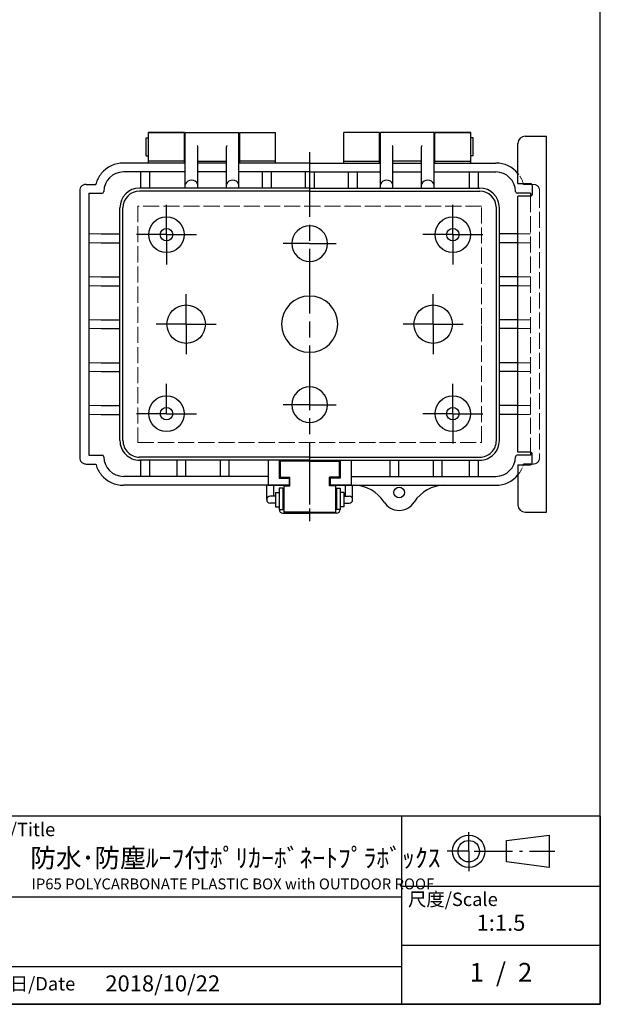
# Model space of a CAD drawing. Units: millimetres. Extents: x 0 to 1259, y 0 to 420.
# Drawn here: x 442 to 604, y 0 to 275 of the extents above; entities that cross this region are included whole.
import ezdxf
from ezdxf.enums import TextEntityAlignment as Align

# ---------------------------------------------------------------- set-up
doc = ezdxf.new("R2010")
doc.units = ezdxf.units.MM
doc.header["$LTSCALE"] = 1.5
for name, pattern in [('AM_ISO02W050x2', [3.75, 3, -0.75]), ('AM_ISO08W050', [18, 12, -1.5, 3, -1.5]), ('AM_ISO08W050x2', [9, 6, -0.75, 1.5, -0.75]), ('gen7a', [6.875, 4.75, -0.875, 0.375, -0.875])]:
    doc.linetypes.add(name, pattern=pattern)
doc.layers.add('7A', color=4, linetype='gen7a')
doc.layers.add('RAHM2', color=1, linetype='Continuous')
for name, color, linetype, lineweight in [('AM_7', 4, 'AM_ISO08W050', 25), ('AM_8', 1, 'Continuous', 25), ('ﾄｯﾌﾟｶﾊﾞｰ', 7, 'Continuous', 25), ('ﾎﾞﾃﾞｨｰ', 2, 'Continuous', 25), ('ﾎﾞﾃﾞｨｰ0', 2, 'AM_ISO02W050x2', 13), ('ﾗｯﾁ', 3, 'Continuous', 25), ('ﾗｯﾁ金具', 6, 'Continuous', 25), ('ﾙｰﾌ', 7, 'Continuous', 25)]:
    doc.layers.add(name, color=color, linetype=linetype, lineweight=lineweight)
doc.styles.get("Standard").update_dxf_attribs({"font": 'ISOCP.SHX', "bigfont": 'EXTFONT.SHX'})
doc.styles.add('takachi1', font='txt', dxfattribs={"height": 2.5})

# ---------------------------------------------------------------- blocks, each defined once
blk = doc.blocks.new('TK-A3')
blk.add_lwpolyline([(0, 0), (403, 0), (403, 280), (0, 280.0000000000001)], close=True)
blk = doc.blocks.new('A$C0FAF06CF')
at = {"layer": 'AM_8'}
h = blk.add_hatch(color=1, dxfattribs=at)
edge = h.paths.add_edge_path()
edge.add_line((-8.013599999999968, -2.411500000000411), (8.013600000000068, -2.411500000000414))
edge.add_arc((8.013600000000054, -1.773380000000513), 0.6381199999999012, 270, 360)
edge.add_line((8.651719999999955, -1.773380000000513), (8.651719999999969, 1.773379999999486))
edge.add_arc((8.013600000000025, 1.773379999999429), 0.638119999999958, 5.103880138248065e-12, 90.0000000000013)
edge.add_line((8.013599999999997, 2.411499999999391), (-8.013599999999997, 2.411499999999387))
edge.add_arc((-8.013600000000025, 1.773379999999436), 0.638119999999951, 89.99999999999682, 179.9999999999955)
edge.add_line((-8.651719999999983, 1.773379999999486), (-8.651719999999983, -1.773380000000506))
edge.add_arc((-8.013600000000025, -1.773380000000458), 0.638119999999951, 180.0000000000043, 270.0000000000045)
edge = h.paths.add_edge_path(flags=16)
edge.add_line((-7.471939999999961, 2.092439999999486), (7.471940000000018, 2.092439999999479))
edge.add_arc((7.471940000000046, 1.550779999999479), 0.5416600000000003, 7.958078640513122e-13, 90.00000000000148, ccw=False)
edge.add_line((8.013600000000025, 1.550779999999486), (8.013600000000025, -1.550780000000506))
edge.add_arc((7.471940000000018, -1.550780000000502), 0.5416600000000074, 270, 359.99999999999966, ccw=False)
edge.add_line((7.471940000000018, -2.092440000000506), (-7.471939999999961, -2.092440000000513))
edge.add_arc((-7.471939999999961, -1.550780000000506), 0.5416600000000074, 180, 270, ccw=False)
edge.add_line((-8.013599999999968, -1.550780000000506), (-8.013599999999968, 1.550779999999486))
edge.add_arc((-7.471939999999961, 1.550779999999486), 0.5416600000000003, 90, 180, ccw=False)
for points in [[(-5.453699999999969, 0.5935999999994923), (-5.453699999999969, 1.038799999999492), (-7.531299999999987, 1.038799999999492), (-7.531299999999987, 0.5935999999994923), (-6.759619999999984, 0.5935999999994923), (-6.759619999999984, -1.224300000000516), (-6.225379999999973, -1.224300000000516), (-6.225379999999973, 0.5935999999994923)], [(-3.146079999999984, 1.038799999999492), (-3.146079999999984, -1.224300000000516), (-2.671199999999942, -1.224300000000516), (-2.671199999999942, -0.6184186206901412), (-2.193432261217481, -0.1027759420753025), (-1.520149446800417, -1.224300000000516), (-0.9571799999999939, -1.224300000000516), (-1.851807874889658, 0.2659306476478651), (-1.135707252964409, 1.038799999999492), (-1.788279380580377, 1.038799999999492), (-2.671199999999942, 0.08588602895155795), (-2.671199999999942, 1.038799999999492)], [(4.304715008555604, 1.038799999999492), (4.304715008555604, -1.224300000000516), (4.775885008555576, -1.224300000000516), (4.775885008555576, -0.3153500000005121), (5.829525008555606, -0.3153500000005121), (5.829525008555606, -1.224300000000516), (6.300695008555579, -1.224300000000516), (6.300695008555579, 1.038799999999492), (5.829525008555606, 1.038799999999492), (5.829525008555606, 0.1298499999994878), (4.775885008555576, 0.1298499999994878), (4.775885008555576, 1.038799999999492)], [(7.28013500855559, -1.224300000000516), (7.28013500855559, 1.038799999999492), (6.805255008555605, 1.038799999999492), (6.805255008555605, -1.224300000000516)]]:
    blk.add_hatch(color=1, dxfattribs=at).paths.add_polyline_path(points)
h = blk.add_hatch(color=1, dxfattribs=at)
h.paths.add_polyline_path([(-5.264049114754044, -1.224300000000516), (-5.084217508196673, -0.7345800000005109), (-4.161102491803263, -0.7345800000005109), (-3.981270885245877, -1.224300000000516), (-3.420619999999971, -1.224300000000516), (-4.251659999999958, 1.038799999999492), (-4.993659999999977, 1.038799999999492), (-5.82469999999995, -1.224300000000516)])
h.paths.add_polyline_path([(-4.332759934426207, -0.2671200000005083), (-4.912560065573729, -0.2671200000005083), (-4.622659999999968, 0.5223399999994971)], flags=16)
h = blk.add_hatch(color=1, dxfattribs=at)
h.paths.add_polyline_path([(-0.1961891147540484, -1.224300000000516), (-0.01635750819667692, -0.7345800000005109), (0.9067575081967476, -0.7345800000005109), (1.086589114754119, -1.224300000000516), (1.647240000000011, -1.224300000000516), (0.8162000000000376, 1.038799999999492), (0.07420000000001892, 1.038799999999492), (-0.7568399999999542, -1.224300000000516)])
h.paths.add_polyline_path([(0.7351000655737892, -0.2671200000005083), (0.1552999344262673, -0.2671200000005083), (0.4452000000000282, 0.5223399999994971)], flags=16)
h = blk.add_hatch(color=1, dxfattribs=at)
edge = h.paths.add_edge_path()
edge.add_ellipse((2.878960000000006, -0.09275000000052636), major_axis=(0, 0.7271600000000495), ratio=0.8673469387754512, start_angle=304.6510247185947, end_angle=609.4109213221484)
edge.add_line((3.469375036740871, -0.3484654247793539), (3.941135008555591, -0.5527900000005097))
edge.add_arc((2.878960000000006, -0.09275000000051214), 1.157520000000027, 38.550540790803325, 336.58201840165333, ccw=False)
edge.add_line((3.784208621486187, 0.6286219454599618), (3.397792961318373, 0.3206961337928842))
blk = doc.blocks.new('TK-仕様書(和英併記)NEW')
for p, q in [((0, 35), (-193, 35)), ((-193, 35), (-193, 0)), ((-118, 35), (-118, 0)), ((-37, 35), (-37, 0)), ((0, 35), (0, 0)), ((-17.5, 30.5), (-9.5, 31.5)), ((-9.5, 31.5), (-9.5, 25.5)), ((-17.5, 26.5), (-17.5, 30.5)), ((-9.5, 25.5), (-17.5, 26.5)), ((-37, 22), (0, 22)), ((-193, 19.99999999999994), (-37, 19.99999999999994)), ((-168.0000000000001, 19.99999999999994), (-168, 0)), ((-143.0000000000001, 19.99999999999994), (-143, 0)), ((-37, 11), (0, 11)), ((-37.00000000000011, 7), (-118, 7)), ((0, 0), (-193, 0))]:
    blk.add_line(p, q)
for radius in [3, 2]:
    blk.add_circle((-24.5, 28.5), radius)
at = {"layer": '7A'}
for p, q in [((-24.5, 28.5), (-24.5, 32.07478664473149)), ((-24.5, 28.5), (-28.5, 28.5)), ((-24.5, 28.5), (-24.5, 24.78991724228479)), ((-23.5, 28.5), (-8.5, 28.5))]:
    blk.add_line(p, q, dxfattribs=at)
at = {"xscale": 0.96, "yscale": 0.96, "zscale": 0.96}
blk.add_blockref('A$C0FAF06CF', (-179.073778946163, 28.68781725888325), dxfattribs=at)
at = {"attachment_point": 4}
for s, insert, char_height, width in [('{\\fMS Gothic|b0|i0|c128|p49;株式会社タカチ電機工業}', (-167.9945135240808, 28.68781725888325), 3, 42.88159814155517), ('{\\fArial|b0|i0|c128|p34;TAKACHI ELECTRONICS ENCLOSURE Co., LTD.}', (-167.9945135240808, 23.41115279672572), 1.4, 44.44830780058135)]:
    blk.add_mtext(s, dxfattribs=dict(at, insert=insert, char_height=char_height, width=width))
for tag, height, p in [('品名', 3.5, (-106.1561493930892, 27.24999999999994)), ('TITLE', 2.5, (-106.1561493930892, 22.24999999999994)), ('型番', 3.5, (-106.139168248561, 11.75))]:
    blk.add_attdef(tag, text='', height=height).set_placement(p, align=Align.MIDDLE_LEFT)
for tag, height, p in [('GEN-TITLE-SCA', 3, (-18.5, 14.79266317345349)), ('承認', 3.5, (-180.7195176573869, 7.729076668239944)), ('検図', 3.5, (-155.5000000000001, 7.729076668239941)), ('製図', 3.5, (-130.5000000000001, 7.729076668239941)), ('ページNO.', 3.5, (-23, 5.5)), ('総ページ数', 3.5, (-14, 5.5)), ('GEN-TITLE-DAT', 3, (-81.5, 3.5))]:
    blk.add_attdef(tag, text='', height=height).set_placement(p, align=Align.MIDDLE)
at = {"layer": 'RAHM2', "char_height": 2.5}
for s, insert, width, attachment_point in [('品名/Title', (-116.8002551371314, 33.80103540727967), 90, 1), ('尺度/Scale', (-35.80025513713144, 20.80103540727967), 20, 1), ('承認/Approved', (-180.5000000000001, 18.8010354072796), 22.21535073038012, 2), ('検図/Checked', (-155.5, 18.92584712714763), 19.8526851587086, 2), ('製図/Created', (-130.5, 18.95800561859733), 19.44564691649168, 2), ('作成日/Date', (-116.8002551371314, 3.5), 17.84866863742184, 4)]:
    blk.add_mtext(s, dxfattribs=dict(at, insert=insert, width=width, attachment_point=attachment_point))
at = {"layer": 'RAHM2', "color": 0, "insert": (-18.5, 5.5), "char_height": 3.5, "width": 4.469919821818735, "attachment_point": 5}
blk.add_mtext('/', dxfattribs=at)

msp = doc.modelspace()

# ---------------------------------------------------------------- linework, layer by layer
at = {"layer": 'AM_7'}
msp.add_line((523.30225957684, 237.9348437499963), (523.30225957684, 141.9348437500003), dxfattribs=at)
at = {"layer": 'AM_7', "linetype": 'AM_ISO08W050x2'}
for p, q in [((483.3022595768421, 214.9365918822166), (483.3022595768421, 223.2972333407504)), ((563.302259576838, 214.9365918822164), (563.302259576838, 223.2972333407502)), ((483.3022595768421, 214.9365918822166), (474.9416181183083, 214.9365918822166)), ((483.3022595768421, 214.9365918822166), (491.6629010353759, 214.9365918822165)), ((483.3022595768421, 214.9365918822166), (483.3022595768421, 206.5759504236828)), ((563.302259576838, 214.9365918822164), (554.9416181183042, 214.9365918822164)), ((563.302259576838, 214.9365918822164), (571.6629010353718, 214.9365918822164)), ((563.302259576838, 214.9365918822164), (563.302259576838, 206.5759504236826)), ((523.30225957684, 212.4348437500007), (515.9366181183582, 212.4348437500008)), ((523.30225957684, 212.4348437500007), (530.6679010353218, 212.4348437500007)), ((488.80225957684, 189.934843749999), (488.80225957684, 198.2954852085329)), ((557.8022595768398, 189.9348437499989), (557.8022595768398, 198.2954852085327)), ((488.80225957684, 189.934843749999), (480.4416181183062, 189.9348437499991)), ((488.80225957684, 189.934843749999), (488.80225957684, 181.5742022914652)), ((488.80225957684, 189.934843749999), (497.1629010353738, 189.934843749999)), ((557.8022595768398, 189.9348437499989), (549.441618118306, 189.9348437499989)), ((557.8022595768398, 189.9348437499989), (557.8022595768398, 181.5742022914651)), ((557.8022595768398, 189.9348437499989), (566.1629010353738, 189.9348437499989)), ((483.3022595768421, 164.9330956177814), (483.3022595768421, 173.2937370763153)), ((563.3022595768377, 164.9330956177813), (563.3022595768377, 173.2937370763152)), ((523.3022595768398, 167.4348437499989), (515.9366181183461, 167.4348437499989)), ((523.30225957684, 167.4348437499989), (530.6679010353337, 167.4348437499989)), ((483.3022595768421, 164.9330956177814), (474.9416181183083, 164.9330956177815)), ((483.3022595768421, 164.9330956177814), (491.6629010353756, 164.9330956177814)), ((563.3022595768377, 164.9330956177813), (554.9416181183042, 164.9330956177813)), ((563.3022595768377, 164.9330956177813), (563.3022595768377, 156.5724541592476)), ((563.3022595768377, 164.9330956177813), (571.6629010353715, 164.9330956177813)), ((523.3022595768396, 151.9348437500003), (523.3022595768432, 134.9348437499984))]:
    msp.add_line(p, q, dxfattribs=at)
at = {"layer": 'ﾄｯﾌﾟｶﾊﾞｰ'}
for p, q in [((478.3022595879297, 243.4348437440638), (488.3022595816794, 243.434843744066)), ((478.3022595879286, 234.9348437499991), (478.3022595879297, 243.4348437440638)), ((488.3022595816794, 243.4348437440617), (478.3022595879297, 243.4348437440626)), ((488.3022595816744, 234.9348437500014), (488.3022595816794, 243.434843744066)), ((503.8022595879288, 234.9348437499995), (503.8022595879295, 243.4348437440603)), ((503.8022595879295, 243.4348437440603), (513.8022595816794, 243.4348437440628)), ((503.8022595879295, 243.4348437440601), (513.8022595816794, 243.4348437440592)), ((513.8022595816744, 234.9348437499982), (513.8022595816794, 243.4348437440628)), ((532.8022595720056, 234.9348437499982), (532.8022595720006, 243.4348437440628)), ((542.8022595657505, 243.4348437440602), (532.8022595720006, 243.4348437440628)), ((542.8022595657505, 243.4348437440601), (532.8022595720006, 243.4348437440592)), ((542.8022595657512, 234.9348437499993), (542.8022595657505, 243.4348437440602)), ((558.3022595720056, 234.9348437500012), (558.3022595720006, 243.4348437440658)), ((568.3022595657505, 243.4348437440635), (558.3022595720006, 243.4348437440658)), ((558.3022595720006, 243.4348437440616), (568.3022595657505, 243.4348437440624)), ((568.3022595657515, 234.9348437499989), (568.3022595657505, 243.4348437440635)), ((488.3022595816751, 235.4348437499924), (478.3022595879286, 235.4348437499925)), ((513.8022595816751, 235.4348437499923), (503.8022595879288, 235.4348437499923)), ((532.8022595720051, 235.4348437499923), (542.8022595657512, 235.4348437499923)), ((558.3022595720051, 235.4348437499923), (568.3022595657515, 235.4348437499923))]:
    msp.add_line(p, q, dxfattribs=at)
at = {"layer": 'ﾎﾞﾃﾞｨｰ'}
for p, q in [((488.55225957684, 243.4348437499907), (503.5522595768327, 243.4348437499941)), ((488.55225957684, 234.9348437499998), (488.55225957684, 243.4348437499907)), ((488.55225957684, 227.9348437499985), (488.55225957684, 243.4348437499907)), ((503.5522595768327, 234.9348437499997), (503.5522595768327, 243.4348437499941)), ((503.5522595768327, 227.9348437499974), (503.5522595768327, 243.4348437499941)), ((558.05225957684, 243.4348437499905), (543.0522595768473, 243.4348437499941)), ((543.0522595768473, 234.9348437499996), (543.0522595768473, 243.4348437499941)), ((543.0522595768473, 227.9348437499973), (543.0522595768473, 243.4348437499941)), ((558.05225957684, 234.9348437499996), (558.05225957684, 243.4348437499905)), ((558.05225957684, 227.9348437499983), (558.05225957684, 243.4348437499905)), ((477.6022595719936, 236.9348437468675), (477.6022595719936, 241.9348437468675)), ((477.6022595719936, 241.9348437468693), (478.3022595719943, 241.9348437468675)), ((488.55225957684, 240.9748437468672), (488.3022595816781, 240.9748437468677)), ((491.9546422071028, 239.7316403419668), (491.8522595768395, 239.8704458159471)), ((492.05225957684, 227.9348437499983), (492.05225957684, 239.4348437468674)), ((500.0522595768327, 227.9348437499976), (500.0522595768327, 239.4348437468674)), ((500.14987694657, 239.7316403419668), (500.252259576833, 239.8704458159469)), ((503.8022595879293, 240.9748437468672), (503.5522595768327, 240.9748437468672)), ((542.8022595657508, 240.9748437468671), (543.0522595768473, 240.9748437468671)), ((546.45464220711, 239.7316403419667), (546.352259576847, 239.8704458159468)), ((546.5522595768473, 227.9348437499975), (546.5522595768473, 239.4348437468673)), ((554.55225957684, 227.9348437499982), (554.55225957684, 239.4348437468673)), ((554.6498769465773, 239.7316403419667), (554.7522595768405, 239.8704458159468)), ((558.05225957684, 240.9748437468671), (558.302259572002, 240.9748437468675)), ((569.0022595657522, 241.9348437468691), (568.3022595657515, 241.9348437468673)), ((569.0022595657522, 236.9348437468673), (569.0022595657522, 241.9348437468673)), ((477.6022595719936, 236.9348437468675), (478.3022595719943, 236.9348437468675)), ((488.3022595816763, 237.8948437468674), (488.55225957684, 237.8948437468674)), ((503.802259587929, 237.8948437468673), (503.5522595768327, 237.8948437468673)), ((542.802259565751, 237.8948437468673), (543.0522595768473, 237.8948437468673)), ((558.3022595720038, 237.8948437468673), (558.05225957684, 237.8948437468673)), ((569.0022595657522, 236.9348437468673), (568.3022595657515, 236.9348437468673)), ((488.55225957684, 234.9348437499989), (471.3022595768402, 234.9348437499998)), ((492.05225957684, 235.4348437499924), (500.0522595768327, 235.4348437499923)), ((500.0522595768327, 234.9348437499982), (492.05225957684, 234.9348437499987)), ((523.30225957684, 234.934843749997), (503.5522595768327, 234.9348437499982)), ((523.30225957684, 234.934843749997), (543.0522595768473, 234.934843749998)), ((554.55225957684, 235.4348437499923), (546.5522595768473, 235.4348437499923)), ((546.5522595768473, 234.934843749998), (554.55225957684, 234.9348437499985)), ((558.05225957684, 234.9348437499988), (575.30225957684, 234.9348437499996)), ((488.55225957684, 232.4348437499989), (471.3022595768398, 232.4348437499998)), ((476.1522595768399, 227.9348437499995), (476.1522595768399, 232.4348437499995)), ((478.6522595768399, 227.9348437499993), (478.6522595768399, 232.4348437499993)), ((500.0522595768327, 232.4348437499982), (492.05225957684, 232.4348437499987)), ((523.30225957684, 232.434843749997), (503.5522595768327, 232.4348437499981)), ((510.0522595768327, 232.4348437499976), (510.0522595768327, 227.9348437499968)), ((512.5522595768327, 232.4348437499975), (512.5522595768327, 227.9348437499967)), ((522.0522595768327, 232.4348437499971), (522.0522595768327, 227.9348437499959)), ((523.30225957684, 232.434843749997), (543.0522595768473, 232.434843749998)), ((524.5522595768473, 232.4348437499971), (524.5522595768473, 227.9348437499959)), ((534.0522595768473, 232.4348437499975), (534.0522595768473, 227.9348437499966)), ((536.5522595768473, 232.4348437499975), (536.5522595768473, 227.9348437499967)), ((546.5522595768473, 232.4348437499982), (554.55225957684, 232.4348437499984)), ((558.05225957684, 232.4348437499988), (575.3022595768402, 232.4348437499996)), ((567.9522595768401, 227.9348437499991), (567.9522595768401, 232.4348437499991)), ((570.4522595768401, 227.9348437499992), (570.4522595768401, 232.4348437499992)), ((460.8522595768359, 228.9848437499882), (463.5693752507925, 228.9848437499882)), ((459.1022595768429, 226.9348437499962), (459.1022595768573, 152.9348437499982)), ((461.6022595768432, 226.4848437499883), (465.3024679137905, 226.4848437499883)), ((461.6022595768432, 226.4848437499883), (461.6022595768434, 225.6848437499939)), ((461.6022595768434, 225.6848437499937), (461.6022595768573, 154.1848437499937)), ((523.30225957684, 227.9348437499958), (475.8022595768546, 227.9348437499995)), ((523.30225957684, 227.0848437499958), (475.8022595768548, 227.0848437499994)), ((523.30225957684, 227.9348437499958), (570.8022595768257, 227.9348437499992)), ((523.30225957684, 227.0848437499958), (570.8022595768252, 227.0848437499992)), ((585.0022595768371, 226.4848437499879), (581.3020512398898, 226.4848437499879)), ((585.0022595768371, 226.4848437499879), (585.0022595768369, 225.6848437499935)), ((470.3022595768473, 157.4348437500003), (470.3022595768541, 222.43484375)), ((471.1522595768474, 157.4348437500003), (471.1522595768542, 222.4348437499999)), ((575.4522595768324, 157.43484375), (575.4522595768258, 222.4348437499997)), ((576.3022595768325, 157.43484375), (576.3022595768259, 222.4348437499998)), ((465.1022595768397, 215.1848437500048), (470.3022595768534, 215.1848437500042)), ((581.5022595768403, 215.1848437500046), (576.3022595768266, 215.1848437500039)), ((465.10225957684, 212.6848437500048), (470.302259576853, 212.6848437500042)), ((581.5022595768401, 212.6848437500046), (576.302259576827, 212.6848437500039)), ((465.10225957684, 203.1848437500048), (470.3022595768521, 203.1848437500042)), ((581.5022595768401, 203.1848437500046), (576.302259576828, 203.1848437500039)), ((465.10225957684, 200.6848437500048), (470.3022595768518, 200.6848437500042)), ((581.5022595768401, 200.6848437500046), (576.3022595768282, 200.6848437500039)), ((465.10225957684, 191.1848437500048), (470.3022595768507, 191.1848437500042)), ((581.5022595768398, 191.1848437500046), (576.3022595768291, 191.1848437500039)), ((465.10225957684, 188.6848437500048), (470.3022595768507, 188.6848437500042)), ((581.5022595768398, 188.6848437500046), (576.3022595768293, 188.6848437500039)), ((465.10225957684, 179.1848437500048), (470.3022595768496, 179.1848437500042)), ((581.5022595768398, 179.1848437500046), (576.3022595768302, 179.1848437500039)), ((465.10225957684, 176.6848437500048), (470.3022595768496, 176.6848437500042)), ((581.5022595768398, 176.6848437500046), (576.3022595768305, 176.6848437500039)), ((465.10225957684, 167.1848437500048), (470.3022595768484, 167.1848437500042)), ((581.5022595768398, 167.1848437500046), (576.3022595768314, 167.1848437500039)), ((465.10225957684, 164.6848437500048), (470.302259576848, 164.6848437500042)), ((581.5022595768398, 164.6848437500046), (576.3022595768318, 164.6848437500039)), ((461.6022595768573, 154.1848437499937), (461.6022595768573, 153.3848437500078)), ((585.0022595768226, 154.1848437499934), (585.0022595768226, 153.3848437500075)), ((461.6022595768427, 153.3848437500078), (465.30246791379, 153.3848437500078)), ((523.3022595768398, 152.7848437499996), (475.8022595768475, 152.7848437499998)), ((523.3022595768398, 151.9348437499995), (475.8022595768473, 151.9348437499997)), ((476.1522595768395, 147.4348437499991), (476.1522595768397, 151.9348437499997)), ((478.6522595768395, 147.4348437499992), (478.6522595768397, 151.9348437499997)), ((486.2522595768396, 147.4348437499993), (486.2522595768398, 151.9348437499996)), ((488.7522595768396, 147.4348437499996), (488.7522595768398, 151.9348437499996)), ((498.3522595768395, 147.4348437499999), (498.3522595768397, 151.9348437499996)), ((500.8522595768397, 147.43484375), (500.8522595768397, 151.9348437499996)), ((511.7022595768403, 151.9348437499996), (511.7022595768385, 144.9348437500005)), ((514.8022595768402, 151.9348437499996), (514.8022595768389, 146.9348437499996)), ((523.30225957684, 152.7848437499996), (570.8022595768323, 152.7848437499996)), ((523.30225957684, 151.9348437499995), (570.8022595768325, 151.9348437499995)), ((531.8022595768396, 151.9348437499995), (531.8022595768407, 146.9348437499995)), ((534.9022595768395, 151.9348437499995), (534.9022595768411, 144.9348437500005)), ((545.7522595768401, 147.43484375), (545.7522595768401, 151.9348437499995)), ((548.2522595768401, 147.4348437499998), (548.2522595768401, 151.9348437499995)), ((557.85225957684, 147.4348437499993), (557.85225957684, 151.9348437499995)), ((560.35225957684, 147.4348437499992), (560.35225957684, 151.9348437499995)), ((567.9522595768401, 147.434843749999), (567.9522595768401, 151.9348437499995)), ((570.4522595768401, 147.4348437499989), (570.4522595768401, 151.9348437499995)), ((585.0022595768371, 153.3848437500075), (581.3020512398898, 153.3848437500075)), ((460.8522595768354, 150.8848437500078), (461.2022595768296, 150.8848437500078)), ((461.2022595768296, 150.8848437500078), (463.5693752507921, 150.8848437500078)), ((585.4022595768499, 150.8848437500076), (583.0351439028875, 150.8848437500075)), ((511.702259576839, 147.4348437500005), (471.3022595768393, 147.4348437499988)), ((514.8022595768389, 146.9348437499996), (517.5522595768389, 146.9348437499996)), ((517.5522595768389, 146.9348437499996), (517.5522595768384, 144.9348437500007)), ((529.0522595768407, 146.9348437499995), (529.0522595768412, 144.9348437500007)), ((531.8022595768407, 146.9348437499995), (529.0522595768407, 146.9348437499995)), ((534.9022595768406, 147.4348437500004), (575.3022595768402, 147.4348437499985)), ((517.5522595768384, 144.9348437500007), (471.3022595768398, 144.9348437499988)), ((511.7022595768385, 144.9348437500032), (517.5522595768384, 144.9348437500032)), ((529.0522595768412, 144.9348437500007), (575.30225957684, 144.9348437499985)), ((534.9022595768411, 144.9348437500032), (529.0522595768412, 144.9348437500032))]:
    msp.add_line(p, q, dxfattribs=at)
for centre, radius in [((483.3022595768418, 214.9365918822172), 4.974999999999999), ((563.3022595768382, 214.936591882217), 4.974999999999999), ((483.3022595768418, 214.9365918822172), 1.75), ((563.3022595768382, 214.936591882217), 1.75), ((488.8022595768398, 189.9348437499998), 5.360641458533792), ((557.80225957684, 189.9348437499996), 5.360641458533792), ((483.3022595768416, 164.9330956177822), 4.974999999999999), ((563.3022595768382, 164.9330956177821), 4.974999999999999), ((483.3022595768416, 164.9330956177822), 1.75), ((563.3022595768382, 164.9330956177821), 1.75), ((548.3022595768421, 142.9348437499995), 1.5)]:
    msp.add_circle(centre, radius, dxfattribs=at)
for centre, radius, start, end in [((491.5522595768398, 239.4348437468675), 0.5, 0, 36.41240866539148), ((500.552259576833, 239.4348437468674), 0.5, 143.5875913346083, 180), ((546.0522595768471, 239.4348437468673), 0.5, 0, 36.41240866539889), ((555.0522595768402, 239.4348437468673), 0.5, 143.5875913346011, 179.9999999999935), ((471.3022595768402, 226.9348437499962), 8, 90, 140.8050325740229), ((575.30225957684, 226.9348437499958), 8, 39.19496742597762, 90), ((471.3022595768402, 226.9348437499962), 5.5, 90, 179.5225296444169), ((575.30225957684, 226.9348437499958), 5.5, 0.4774703555896008, 90), ((460.6214595768454, 227.4340745182731), 1.5, 114.8116317377116, 175.595074907509), ((460.8522595768359, 226.9348437499962), 2.049999999992723, 90, 114.8116317377116), ((471.3022595768402, 226.9348437499962), 8, 163.6651772193344, 165.1523338526905), ((490.30225957684, 228.2341600340751), 1.930782316509389, 24.99178677872348, 155.0082132212765), ((501.802259576833, 228.2341600340751), 1.930782316509389, 24.99178677872348, 155.0082132212765), ((544.8022595768471, 228.234160034075), 1.930782316509389, 24.99178677872348, 155.0082132212694), ((556.30225957684, 228.234160034075), 1.930782316509389, 24.99178677872348, 155.0082132212694), ((575.30225957684, 226.9348437499958), 8, 14.84766614730949, 16.33482278066557), ((467.1022595768432, 226.9348437499962), 8, 175.595074907509, 180), ((465.3024679137905, 226.9848437499883), 0.5, 270, 359.5225296444169), ((475.8022595768541, 222.4348437499996), 5.5, 90, 179.9999999999935), ((475.8022595768541, 222.4348437499993), 4.65, 90, 179.9999999999935), ((570.8022595768259, 222.4348437499993), 5.5, 6.513775987637282e-12, 90), ((570.8022595768259, 222.4348437499991), 4.65, 6.513775987637282e-12, 90), ((581.3020512398898, 226.9848437499879), 0.5, 180.4774703555831, 270), ((523.3022595768418, 212.4348437500014), 4.975000000002182, 90.00000000001303, 269.9999999999739), ((523.3022595768382, 212.4348437500014), 4.975000000002182, 270.000000000026, 89.99999999998697), ((523.3022595768398, 189.9348437499989), 7.849999999999999, 90, 270), ((523.30225957684, 189.9348437499989), 7.849999999999999, 270, 90), ((523.3022595768298, 167.4348437499995), 4.974999999999999, 90.00000000001303, 269.9999999999739), ((523.30225957685, 167.4348437499995), 4.974999999999999, 270.000000000026, 89.99999999998697), ((475.8022595768473, 157.4348437499997), 5.5, 179.9999999999935, 270), ((475.8022595768475, 157.4348437499997), 4.65, 179.9999999999935, 270), ((570.8022595768325, 157.4348437499995), 5.5, 270, 6.513775987637282e-12), ((570.8022595768323, 157.4348437499995), 4.65, 270, 6.513775987637282e-12), ((467.1022595768427, 152.9348437499998), 8, 180, 184.404925092491), ((460.6214595768452, 152.4356129817229), 1.5, 184.404925092491, 245.188368262288), ((465.30246791379, 152.8848437500078), 0.5, 0.477470355622172, 90), ((471.3022595768398, 152.9348437500034), 5.5, 180.4774703556157, 270), ((575.30225957684, 152.9348437500032), 5.5, 270, 359.5225296443778), ((581.3020512398898, 152.8848437500075), 0.5, 90, 179.5225296443778), ((460.8522595768354, 152.9348437499998), 2.049999999992723, 245.188368262288, 270), ((471.3022595768398, 152.9348437500034), 8, 194.8476661473095, 196.3348227807539), ((575.30225957684, 152.9348437500032), 8, 343.6651772192461, 345.1523338526906), ((471.3022595768398, 152.9348437500034), 8, 219.1949674259776, 270), ((575.30225957684, 152.9348437500032), 8, 270, 320.8050325740147), ((535.6136820363906, 134.9348437500029), 9.999999999999797, 32.23095263547703, 90), ((560.9908371172869, 134.9348437500205), 9.999999999984867, 89.99999999996092, 147.7690473645693), ((548.3022595768421, 142.9348437499992), 4.999999999999738, 212.2309526355077, 327.769047364523)]:
    msp.add_arc(centre, radius, start, end, dxfattribs=at)
at = {"layer": 'ﾎﾞﾃﾞｨｰ', "ltscale": 0.5}
for centre, start, end in [((471.3022595768402, 226.9348437499962), 140.8050325740229, 163.6651772193344), ((471.3022595768398, 152.9348437500034), 196.3348227807539, 219.1949674259776)]:
    msp.add_arc(centre, 8, start, end, dxfattribs=at)
at = {"layer": 'ﾎﾞﾃﾞｨｰ0'}
for p, q in [((585.7522595768444, 228.9848437499878), (583.0351439028875, 228.9848437499878)), ((585.0022595768367, 225.6848437499933), (585.0022595768226, 154.1848437499934)), ((587.5022595768371, 226.9348437499958), (587.5022595768226, 152.9348437499979)), ((571.30225957684, 222.9348437499989), (475.30225957684, 222.9348437499989)), ((475.30225957684, 222.9348437499989), (475.30225957684, 156.9348437499989)), ((571.30225957684, 189.9348437499989), (571.30225957684, 222.9348437499989)), ((461.6022595768452, 215.1848437500053), (465.10225957684, 215.1848437500048)), ((585.0022595768348, 215.1848437500049), (581.5022595768401, 215.1848437500046)), ((461.6022595768457, 212.6848437500053), (465.10225957684, 212.6848437500049)), ((585.0022595768344, 212.6848437500049), (581.5022595768401, 212.6848437500047)), ((461.6022595768475, 203.1848437500053), (465.10225957684, 203.1848437500048)), ((585.0022595768326, 203.1848437500049), (581.5022595768401, 203.1848437500046)), ((461.6022595768479, 200.6848437500053), (465.10225957684, 200.6848437500048)), ((585.0022595768321, 200.6848437500049), (581.5022595768401, 200.6848437500046)), ((461.6022595768497, 191.1848437500053), (465.10225957684, 191.1848437500049)), ((571.30225957684, 156.9348437499989), (571.30225957684, 189.9348437499989)), ((585.00225957683, 191.1848437500049), (581.5022595768398, 191.1848437500047)), ((461.6022595768502, 188.6848437500053), (465.10225957684, 188.6848437500048)), ((585.0022595768296, 188.6848437500049), (581.5022595768398, 188.6848437500046)), ((461.602259576852, 179.1848437500053), (465.10225957684, 179.1848437500048)), ((585.0022595768278, 179.1848437500049), (581.5022595768398, 179.1848437500045)), ((461.6022595768525, 176.6848437500053), (465.10225957684, 176.6848437500048)), ((585.0022595768273, 176.6848437500049), (581.5022595768398, 176.6848437500045)), ((461.6022595768545, 167.1848437500053), (465.10225957684, 167.1848437500048)), ((585.0022595768253, 167.1848437500049), (581.5022595768398, 167.1848437500046)), ((461.602259576855, 164.6848437500053), (465.10225957684, 164.6848437500048)), ((585.0022595768248, 164.6848437500049), (581.5022595768398, 164.6848437500045)), ((475.30225957684, 156.9348437499989), (571.30225957684, 156.9348437499989)), ((585.7522595768444, 150.8848437500075), (585.4022595768499, 150.8848437500076))]:
    msp.add_line(p, q, dxfattribs=at)
at = {"layer": 'ﾎﾞﾃﾞｨｰ0', "ltscale": 0.5}
for centre, start, end in [((575.30225957684, 226.9348437499958), 16.33482278066557, 39.19496742597762), ((575.30225957684, 152.9348437500032), 320.8050325740147, 343.6651772192461)]:
    msp.add_arc(centre, 8, start, end, dxfattribs=at)
at = {"layer": 'ﾎﾞﾃﾞｨｰ0'}
for centre, radius, start, end in [((585.7522595768444, 226.9348437499958), 2.049999999992723, 65.18836826228798, 90), ((585.9830595768346, 227.4340745182727), 1.5, 4.404925092490998, 65.18836826228798), ((579.5022595768371, 226.9348437499958), 8, 0, 4.404925092490998), ((585.9830595768346, 152.4356129817226), 1.5, 294.811631737712, 355.595074907509), ((579.5022595768371, 152.9348437499995), 8, 355.595074907509, 0), ((585.7522595768444, 152.9348437499995), 2.049999999992723, 270, 294.811631737712)]:
    msp.add_arc(centre, radius, start, end, dxfattribs=at)
at = {"layer": 'ﾗｯﾁ'}
for p, q in [((515.0522595768402, 151.6848437499996), (515.0522595768389, 147.1848437499996)), ((523.3022595768402, 151.6848437499995), (515.0522595768402, 151.6848437499996)), ((523.3022595768396, 151.6848437499995), (531.5522595768396, 151.6848437499995)), ((531.5522595768396, 151.6848437499995), (531.5522595768407, 147.1848437499995)), ((515.0522595768389, 147.1848437499996), (517.8034635780309, 147.1848437499996)), ((517.803463578033, 144.8348437500031), (517.8034635780309, 147.1848437499996)), ((528.8010555756466, 144.8348437500031), (528.8010555756487, 147.1848437499995)), ((531.5522595768407, 147.1848437499995), (528.8010555756487, 147.1848437499995)), ((516.05225957684, 144.8348437500031), (517.803463578033, 144.8348437500031)), ((530.5522595768396, 144.8348437500031), (528.8010555756466, 144.8348437500031)), ((523.3022595768398, 137.4348437499991), (516.05225957684, 137.4348437499991)), ((523.3022595768398, 137.4348437499991), (530.5522595768396, 137.4348437499991))]:
    msp.add_line(p, q, dxfattribs=at)
for points in [[(516.05225957684, 144.8348437500031), (516.05225957684, 137.4348437499991)], [(530.5522595768396, 144.8348437500031), (530.5522595768396, 137.4348437499991)]]:
    msp.add_lwpolyline(points, dxfattribs=at)
at = {"layer": 'ﾗｯﾁ金具'}
for p, q in [((511.30225957684, 140.9348437468777), (511.30225957684, 144.9348437500005)), ((513.30225957684, 141.9348437468777), (513.30225957684, 144.9348437500007)), ((515.8022595768437, 144.184843746878), (514.8022595768437, 144.1848437468777)), ((514.8022595768437, 144.1848437468777), (514.8022595768437, 138.1848437499991)), ((515.8022595768437, 144.1848437468777), (515.8022595768437, 138.1848437500028)), ((530.8022595768359, 144.1848437468778), (531.8022595768359, 144.1848437468777)), ((530.8022595768359, 144.1848437468777), (530.8022595768359, 138.1848437500026)), ((531.8022595768361, 144.1848437468777), (531.8022595768359, 138.1848437499991)), ((533.3022595768396, 141.9348437468777), (533.3022595768396, 144.9348437500006)), ((535.3022595768396, 140.9348437468777), (535.3022595768396, 144.9348437500005)), ((513.8022595768439, 141.9348437468777), (512.3022595768402, 141.9348437468777)), ((513.8022595768439, 142.9348437468777), (514.8022595768437, 142.9348437468777)), ((513.8022595768439, 142.9348437468777), (513.8022595768439, 138.9348437468777)), ((532.8022595768359, 142.9348437468777), (531.8022595768359, 142.9348437468777)), ((532.8022595768359, 142.9348437468777), (532.8022595768359, 138.9348437468777)), ((532.8022595768359, 141.9348437468777), (534.3022595768393, 141.9348437468777)), ((513.8022595768439, 139.9348437468777), (512.3022595768402, 139.9348437468777)), ((513.8022595768439, 138.9348437468777), (514.8022595768437, 138.9348437468777)), ((514.8022595768382, 138.1848437500023), (516.0522595768348, 138.1848437500018)), ((531.8022595768414, 138.1848437500022), (530.552259576845, 138.1848437500017)), ((532.8022595768359, 138.9348437468777), (531.8022595768359, 138.9348437468777)), ((532.8022595768359, 139.9348437468777), (534.3022595768393, 139.9348437468777)), ((515.8022595768437, 137.1848437499991), (523.3022595768398, 137.1848437499992)), ((530.8022595768359, 137.1848437499991), (523.3022595768398, 137.1848437499992))]:
    msp.add_line(p, q, dxfattribs=at)
for centre, start, end in [((512.3022595768402, 140.9348437468777), 90, 270), ((534.3022595768393, 140.9348437468777), 270, 90), ((515.8022595768437, 138.1848437499991), 180, 270), ((530.8022595768359, 138.1848437499991), 270, 0)]:
    msp.add_arc(centre, 1, start, end, dxfattribs=at)
at = {"layer": 'ﾙｰﾌ'}
for p, q in [((583.5022595768398, 242.4348437499932), (589.5022595768403, 242.4348437499932)), ((589.5022595768398, 137.4348437499934), (589.5022595768403, 242.4348437499932)), ((581.5022595768403, 229.1848437499931), (581.5022595768398, 240.4348437499932)), ((581.5022595768398, 229.1848437499931), (585.0022595768398, 229.1848437499931)), ((583.3937223950891, 229.1848437499931), (583.3937223950891, 228.9848437499878)), ((585.5022595768398, 228.6848437499931), (585.5022595768398, 226.1848437499938)), ((585.0022595768398, 225.6848437499935), (581.5022595768398, 225.6848437499935)), ((581.5022595768398, 154.1848437499934), (581.5022595768403, 225.6848437499935)), ((585.0022595768398, 154.1848437499934), (581.5022595768398, 154.1848437499934)), ((585.5022595768398, 151.1848437499941), (585.5022595768398, 153.6848437499933)), ((581.5022595768398, 150.6848437499941), (581.5022595768396, 139.4348437499934)), ((581.5022595768398, 150.6848437499941), (585.0022595768398, 150.6848437499941)), ((583.3937223950891, 150.6848437499941), (583.3937223950891, 150.8848437500075)), ((583.5022595768396, 137.4348437499934), (589.5022595768398, 137.4348437499934))]:
    msp.add_line(p, q, dxfattribs=at)
for centre, radius, start, end in [((583.5022595768398, 240.4348437499932), 2, 90, 180), ((585.0022595768398, 228.6848437499931), 0.5, 0, 90), ((585.0022595768398, 226.1848437499934), 0.5, 270, 0), ((585.0022595768398, 153.6848437499934), 0.5, 0, 90), ((585.0022595768398, 151.1848437499941), 0.5, 270, 0), ((583.5022595768396, 139.4348437499934), 2, 180, 270)]:
    msp.add_arc(centre, radius, start, end, dxfattribs=at)

# ---------------------------------------------------------------- block references
at = {"lineweight": 0, "xscale": 1.5, "yscale": 1.5, "zscale": 1.5}
msp.add_blockref('TK-A3', (0, 0), dxfattribs=at)
msp.add_blockref('TK-仕様書(和英併記)NEW', (604.5, 0), dxfattribs=at).add_auto_attribs({'品名': '防水･防塵ﾙｰﾌ付ﾎﾟﾘｶｰﾎﾞﾈｰﾄﾌﾟﾗﾎﾞｯｸｽ', 'GEN-TITLE-DAT': '2018/10/22', 'GEN-TITLE-SCA': '1:1.5', 'ページNO.': '1', '総ページ数': '2'})

# ---------------------------------------------------------------- texts
at = {"insert": (445.5973326296144, 35.13892546295374), "char_height": 3.041666666666667, "attachment_point": 1, "style": 'takachi1'}
msp.add_mtext('{\\Fisocp|c128;IP65 POLYCARBONATE PLASTIC BOX with OUTDOOR ROOF}', dxfattribs=at)

doc.saveas('drawing.dxf')
